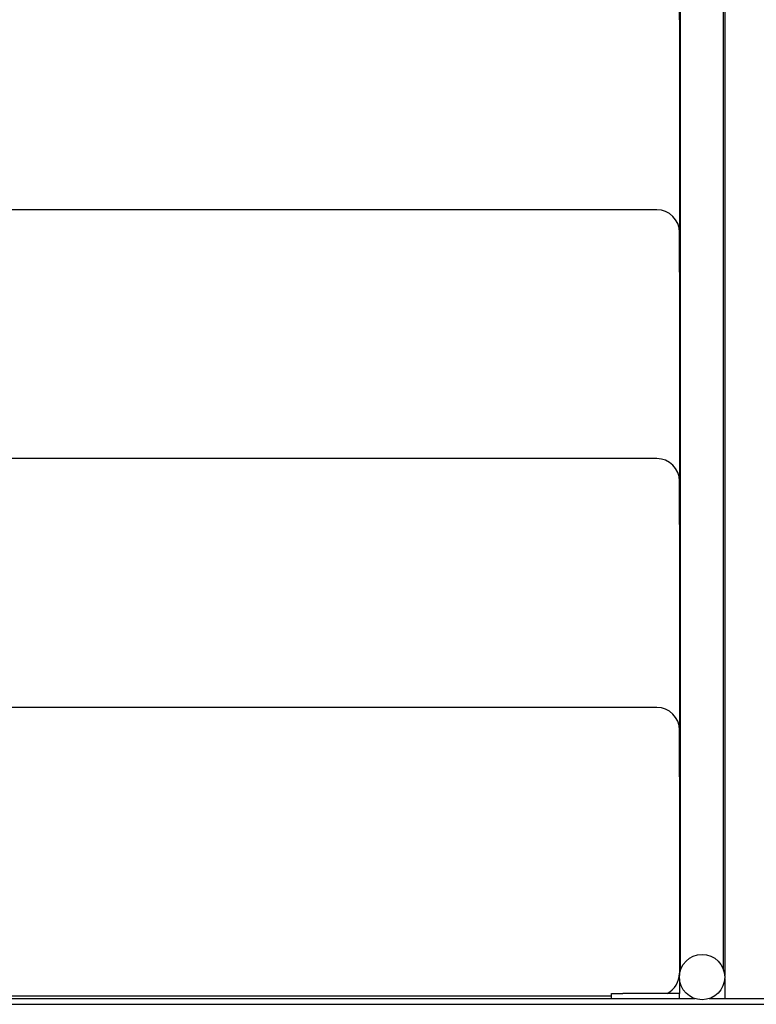
# Model space of a CAD drawing. Units: millimetres. Extents: x 23.4 to 51, y 3.6 to 10.2.
# Drawn here: x 24.8 to 25.5, y 6.2 to 7.1 of the extents above; entities that cross this region are included whole.
import ezdxf

# ---------------------------------------------------------------- set-up
doc = ezdxf.new("R2010")
doc.units = ezdxf.units.MM
doc.layers.add('supppp-VIS', color=7, linetype='Continuous', lineweight=25)

msp = doc.modelspace()

# ---------------------------------------------------------------- linework, layer by layer
at = {"layer": 'supppp-VIS'}
for p, q in [((25.47077, 8.10207), (25.47077, 6.26254)), ((25.43172, 6.26737), (25.43172, 8.00241)), ((25.46982, 6.26737), (25.46982, 8.00241)), ((25.43077, 7.10756), (25.43077, 7.13957)), ((25.43077, 7.10756), (25.43077, 6.92207)), ((25.41077, 6.93957), (24.56077, 6.93957)), ((25.43077, 6.92207), (25.43061, 6.92207)), ((25.43077, 6.91957), (25.43077, 6.92207)), ((25.43077, 6.88447), (25.43077, 6.91957)), ((25.43077, 6.88447), (25.43077, 6.70207)), ((25.41077, 6.71957), (24.56077, 6.71957)), ((25.43077, 6.70207), (25.43061, 6.70207)), ((25.43077, 6.69957), (25.43077, 6.70207)), ((25.43077, 6.66138), (25.43077, 6.69957)), ((25.43077, 6.66138), (25.43077, 6.48207)), ((25.41077, 6.49957), (24.56077, 6.49957)), ((25.43077, 6.48207), (25.43061, 6.48207)), ((25.43077, 6.47957), (25.43077, 6.48207)), ((25.43077, 6.43828), (25.43077, 6.47957)), ((25.43077, 6.43828), (25.43077, 6.26254)), ((25.43061, 6.26207), (25.43074, 6.26207)), ((25.43077, 6.25971), (25.43077, 6.24677)), ((25.47077, 6.25971), (25.47077, 6.24207)), ((24.52702, 6.24207), (25.44451, 6.24207)), ((24.60077, 6.24457), (25.37077, 6.24457)), ((25.37077, 6.24207), (25.37077, 6.24677)), ((25.37077, 6.24677), (25.38077, 6.24677)), ((25.43077, 6.24677), (25.38077, 6.24677)), ((25.43077, 6.24207), (25.43077, 6.24677)), ((25.45702, 6.24207), (25.65998, 6.24207)), ((24.41907, 6.23707), (25.56728, 6.23707))]:
    msp.add_line(p, q, dxfattribs=at)
msp.add_circle((25.45077, 6.26112), 0.02005, dxfattribs=at)
for centre, start, end in [((25.41077, 6.91957), 360, 90), ((25.41077, 6.92457), 352.81924, 360), ((25.41077, 6.69957), 360, 90), ((25.41077, 6.70457), 352.81924, 360), ((25.41077, 6.47957), 360, 90), ((25.41077, 6.48457), 352.81924, 360), ((25.41077, 6.26457), 297.12675, 360)]:
    msp.add_arc(centre, 0.02, start, end, dxfattribs=at)

doc.saveas('drawing.dxf')
